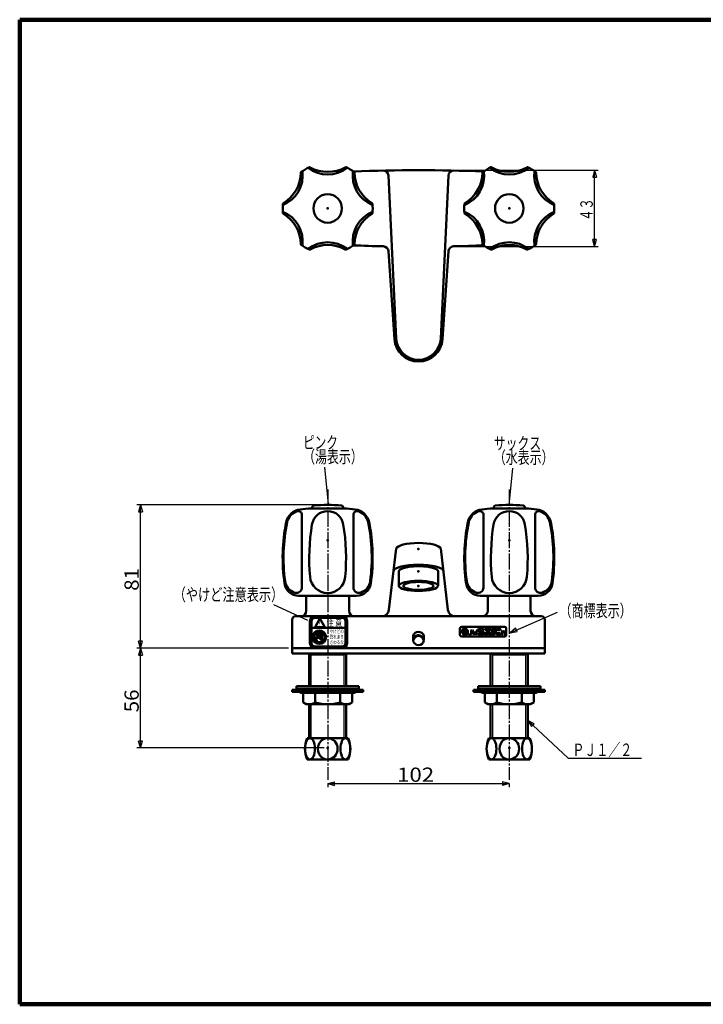
# Model space of a CAD drawing. Extents: x -373 to 395, y -278 to 275.
# Drawn here: x -373 to 11, y -278 to 275 of the extents above; entities that cross this region are included whole.
import ezdxf
from ezdxf.enums import TextEntityAlignment as Align

# ---------------------------------------------------------------- set-up
doc = ezdxf.new("R2010")
doc.units = 0
doc.header["$MEASUREMENT"] = 0
doc.linetypes.add('CENTER', pattern=[12, 9, -1, 1, -1])
for name, color, linetype in [('1', 2, 'CONTINUOUS'), ('2', 3, 'CONTINUOUS'), ('3', 4, 'CONTINUOUS'), ('4', 1, 'CONTINUOUS')]:
    doc.layers.add(name, color=color, linetype=linetype)
doc.styles.get("Standard").update_dxf_attribs({"font": 'txt', "bigfont": 'BIGFONT'})
doc.dimstyles.get("Standard").update_dxf_attribs({"dimscale": 2, "dimtxt": 3.5, "dimasz": 2, "dimexe": 2, "dimexo": 1, "dimgap": 0.5, "dimtad": 1, "dimdec": 3, "dimzin": 0, "dimdsep": 46, "dimtxsty": 'STANDARD', "dimcen": 0.09, "dimadec": 0, "dimazin": 0, "dimtfac": 1, "dimtdec": 4, "dimtofl": 0, "dimtmove": 0, "dimatfit": 3, "dimfxl": 1, "dimtolj": 1, "dimtzin": 0, "dimarcsym": 0})
pattern_1 = [(45, (0, 0), (-0.282843, 0.282843), [])]

# ---------------------------------------------------------------- blocks, each defined once
blk = doc.blocks.new('*D0')
at = {"layer": '3', "lineweight": 25}
for p, q in [((-202.034579, 2.528153), (-307.156952, 2.528153)), ((-305.156952, 2.528153), (-306.192228, -1.335551)), ((-305.156952, -77.9718), (-305.156952, 2.528153)), ((-305.156952, 2.528153), (-304.121676, -1.335551)), ((-306.192228, -1.335551), (-304.121676, -1.335551)), ((-305.156952, -77.9718), (-306.192228, -74.108097)), ((-304.121676, -74.108097), (-306.192228, -74.108097)), ((-305.156952, -77.9718), (-304.121676, -74.108097)), ((-222.021856, -77.9718), (-307.156952, -77.9718))]:
    blk.add_line(p, q, dxfattribs=at)
at = {"layer": '3', "lineweight": 25, "width": 2}
blk.add_text('81', height=8, rotation=90, dxfattribs=at).set_placement((-306.156952, -45.721824), (-306.156952, -32.921824), align=Align.FIT)
blk = doc.blocks.new('*D1')
at = {"layer": '3', "lineweight": 25}
for p, q in [((-222.021856, -77.9718), (-307.156952, -77.9718)), ((-305.156952, -77.9718), (-306.192228, -81.835503)), ((-306.192228, -81.835503), (-304.121676, -81.835503)), ((-305.156952, -133.9718), (-305.156952, -77.9718)), ((-305.156952, -77.9718), (-304.121676, -81.835503)), ((-305.156952, -133.9718), (-306.192228, -130.108097)), ((-304.121676, -130.108097), (-306.192228, -130.108097)), ((-305.156952, -133.9718), (-304.121676, -130.108097)), ((-202.021856, -133.9718), (-307.156952, -133.9718))]:
    blk.add_line(p, q, dxfattribs=at)
at = {"layer": '3', "lineweight": 25, "width": 2}
blk.add_text('56', height=8, rotation=90, dxfattribs=at).set_placement((-306.156952, -113.9718), (-306.156952, -101.1718), align=Align.FIT)
blk = doc.blocks.new('*D5')
at = {"layer": '3', "lineweight": 25}
for p, q in [((-200.021856, -154.012512), (-196.158153, -152.977236)), ((-200.021856, -153.900144), (-200.021856, -156.012512)), ((-200.021856, -154.012512), (-196.158153, -155.047788)), ((-200.021856, -154.012512), (-98.021856, -154.012512)), ((-196.158153, -155.047788), (-196.158153, -152.977236)), ((-98.021856, -154.012512), (-101.885559, -152.977236)), ((-101.885559, -152.977236), (-101.885559, -155.047788)), ((-98.021856, -154.012512), (-101.885559, -155.047788)), ((-98.021856, -153.900144), (-98.021856, -156.012512))]:
    blk.add_line(p, q, dxfattribs=at)
at = {"layer": '3', "lineweight": 25, "width": 2}
blk.add_text('102', height=8, dxfattribs=at).set_placement((-161.021856, -153.012512), (-140.221856, -153.012512), align=Align.FIT)
blk = doc.blocks.new('*D6')
at = {"layer": '3', "lineweight": 25}
for p, q in [((-147.021856, 190.528202), (-48.097019, 190.528202)), ((-50.097019, 190.528202), (-51.132295, 186.664499)), ((-50.097019, 147.690986), (-50.097019, 190.528202)), ((-50.097019, 190.528202), (-49.061743, 186.664499)), ((-51.132295, 186.664499), (-49.061743, 186.664499)), ((-50.097019, 147.690986), (-51.132295, 151.55469)), ((-49.061743, 151.55469), (-51.132295, 151.55469)), ((-50.097019, 147.690986), (-49.061743, 151.55469)), ((-130.021856, 147.690986), (-48.097019, 147.690986))]:
    blk.add_line(p, q, dxfattribs=at)
blk.add_text('４３', height=7, rotation=90, dxfattribs=at).set_placement((-51.097019, 162.109594), (-51.097019, 174.709594), align=Align.FIT)

msp = doc.modelspace()

# ---------------------------------------------------------------- hatches: boundary and pattern name
at = {"layer": '4', "lineweight": 25}
h = msp.add_hatch(dxfattribs=at)
h.set_pattern_fill('_U', color=256, angle=45, style=0, pattern_type=0)
h.set_pattern_definition(pattern_1)
h.paths.add_polyline_path([(-122.76976, -67.88558), (-122.76976, -69.460631), (-123.119771, -69.460631), (-123.119771, -67.88558)])
h = msp.add_hatch(dxfattribs=at)
h.set_pattern_fill('_U', color=256, angle=45, style=0, pattern_type=0)
h.set_pattern_definition(pattern_1)
edge = h.paths.add_edge_path()
edge.add_line((-112.444551, -67.798077), (-112.444551, -67.360563))
edge.add_arc((-112.882065, -67.360563), 0.437514, 0, 90)
edge.add_line((-112.882065, -66.923049), (-115.244641, -66.923049))
edge.add_line((-115.244641, -66.923049), (-115.244641, -67.798077))
edge.add_line((-115.244641, -67.798077), (-112.444551, -67.798077))
h = msp.add_hatch(dxfattribs=at)
h.set_pattern_fill('_U', color=256, angle=45, style=0, pattern_type=0)
h.set_pattern_definition(pattern_1)
edge = h.paths.add_edge_path()
edge.add_arc((-112.882065, -68.80838), 0.437514, 0, 82)
edge.add_line((-112.821175, -68.375124), (-115.244641, -68.034528))
edge.add_line((-115.244641, -68.034528), (-115.244641, -68.918156))
edge.add_line((-115.244641, -68.918156), (-112.444551, -69.311683))
edge.add_line((-112.444551, -69.311683), (-112.444551, -68.80838))
h = msp.add_hatch(dxfattribs=at)
h.set_pattern_fill('_U', color=256, angle=45, style=0, pattern_type=0)
h.set_pattern_definition(pattern_1)
edge = h.paths.add_edge_path()
edge.add_arc((-112.882065, -69.985648), 0.437514, 0, 90)
edge.add_line((-112.882065, -69.548134), (-115.244641, -69.548134))
edge.add_line((-115.244641, -69.548134), (-115.244641, -70.423162))
edge.add_line((-115.244641, -70.423162), (-112.444551, -70.423162))
edge.add_line((-112.444551, -70.423162), (-112.444551, -69.985648))
h = msp.add_hatch(dxfattribs=at)
h.set_pattern_fill('_U', color=256, angle=45, style=0, pattern_type=0)
h.set_pattern_definition(pattern_1)
edge = h.paths.add_edge_path()
edge.add_arc((-109.206947, -67.185557), 0.262508, 0, 360)
h = msp.add_hatch(dxfattribs=at)
h.set_pattern_fill('_U', color=256, angle=45, style=0, pattern_type=0)
h.set_pattern_definition(pattern_1)
edge = h.paths.add_edge_path()
edge.add_arc((-108.68193, -67.185557), 0.262508, 0, 360)
h = msp.add_hatch(dxfattribs=at)
h.set_pattern_fill('_U', color=256, angle=45, style=0, pattern_type=0)
h.set_pattern_definition(pattern_1)
edge = h.paths.add_edge_path()
edge.add_arc((-103.43176, -69.985648), 0.437514, 0, 90)
edge.add_line((-103.43176, -69.548134), (-105.094314, -69.548134))
edge.add_line((-105.094314, -69.548134), (-105.094314, -70.423162))
edge.add_line((-105.094314, -70.423162), (-102.994246, -70.423162))
edge.add_line((-102.994246, -70.423162), (-102.994246, -69.985648))

# ---------------------------------------------------------------- linework, layer by layer
at = {"layer": '1', "lineweight": 100}
for p, q in [((-373.02157, 275.028767), (394.982385, 275.028767)), ((-373.02157, 275.028767), (-373.02157, -277.971881)), ((-373.02157, -277.971881), (394.982385, -277.971881))]:
    msp.add_line(p, q, dxfattribs=at)
at = {"layer": '2', "lineweight": 50}
for p, q in [((-161.507598, 95.931342), (-165.882422, 187.448584)), ((-132.16129, 187.448587), (-136.536114, 95.931342)), ((-162.490931, 95.614955), (-165.836103, 144.9514)), ((-135.552781, 95.614955), (-132.207609, 144.951397)), ((-209.284579, 0.528153), (-190.784579, 0.528153)), ((-208.784579, 1.147091), (-208.784579, 0.528153)), ((-191.284579, 1.147091), (-191.284579, 0.528153)), ((-88.759133, 0.528153), (-107.259133, 0.528153)), ((-106.759133, 1.147091), (-106.759133, 0.528153)), ((-89.259133, 1.147091), (-89.259133, 0.528153)), ((-214.534579, -2.971847), (-214.534579, -43.971847)), ((-185.534579, -2.971847), (-185.534579, -43.971847)), ((-112.509133, -2.971847), (-112.509133, -43.971847)), ((-83.509133, -2.971847), (-83.509133, -43.971847)), ((-165.60291, -56.443433), (-161.512586, -21.994678)), ((-136.531126, -21.994678), (-132.440802, -56.443433)), ((-160.021856, -34.761431), (-160.021856, -42.9718)), ((-138.021856, -34.761431), (-138.021856, -42.9718)), ((-216.331609, -48.471847), (-183.737549, -48.471847)), ((-212.021856, -56.9718), (-212.021856, -48.471847)), ((-188.021856, -56.9718), (-188.021856, -48.471847)), ((-81.712103, -48.471847), (-114.306163, -48.471847)), ((-110.021856, -56.9718), (-110.021856, -48.471847)), ((-86.021856, -56.9718), (-86.021856, -48.471847)), ((-218.021856, -59.9718), (-80.021856, -59.9718)), ((-220.021856, -80.9718), (-220.021856, -61.9718)), ((-78.021856, -80.9718), (-78.021856, -61.9718)), ((-152.021856, -73.368118), (-152.021856, -71.006462)), ((-146.021856, -73.368118), (-146.021856, -71.006462)), ((-78.021856, -77.9718), (-220.021856, -77.9718)), ((-78.021856, -80.9718), (-220.021856, -80.9718)), ((-210.499356, -99.2718), (-210.499356, -80.9718)), ((-209.799356, -80.9718), (-209.299356, -81.4718)), ((-209.299356, -81.4718), (-190.744356, -81.4718)), ((-190.244356, -80.9718), (-190.744356, -81.4718)), ((-189.544356, -99.2718), (-189.544356, -80.9718)), ((-108.499356, -99.2718), (-108.499356, -80.9718)), ((-107.799356, -80.9718), (-107.299356, -81.4718)), ((-88.744356, -81.4718), (-107.299356, -81.4718)), ((-88.244356, -80.9718), (-88.744356, -81.4718)), ((-87.544356, -99.2718), (-87.544356, -80.9718)), ((-217.522303, -100.7718), (-217.522303, -99.2718)), ((-200.022303, -99.2718), (-217.522303, -99.2718)), ((-200.021409, -99.2718), (-182.521409, -99.2718)), ((-182.521409, -100.7718), (-182.521409, -99.2718)), ((-115.522303, -100.7718), (-115.522303, -99.2718)), ((-98.022303, -99.2718), (-115.522303, -99.2718)), ((-98.021409, -99.2718), (-80.521409, -99.2718)), ((-80.521409, -100.7718), (-80.521409, -99.2718)), ((-220.022303, -102.4718), (-220.022303, -101.2718)), ((-220.022303, -101.2718), (-200.022303, -101.2718)), ((-220.022303, -102.4718), (-200.022303, -102.4718)), ((-200.022303, -100.7718), (-217.522303, -100.7718)), ((-200.022303, -102.9718), (-214.342854, -102.9718)), ((-213.772303, -108.461437), (-213.772303, -102.9718)), ((-207.022303, -108.461437), (-207.022303, -102.9718)), ((-200.021409, -100.7718), (-182.521409, -100.7718)), ((-180.021409, -101.2718), (-200.021409, -101.2718)), ((-180.021409, -102.4718), (-200.021409, -102.4718)), ((-200.021409, -102.9718), (-185.700858, -102.9718)), ((-193.021409, -108.461437), (-193.021409, -102.9718)), ((-186.271409, -108.461437), (-186.271409, -102.9718)), ((-180.021409, -102.4718), (-180.021409, -101.2718)), ((-118.022303, -102.4718), (-118.022303, -101.2718)), ((-118.022303, -101.2718), (-98.022303, -101.2718)), ((-118.022303, -102.4718), (-98.022303, -102.4718)), ((-98.022303, -100.7718), (-115.522303, -100.7718)), ((-98.022303, -102.9718), (-112.342854, -102.9718)), ((-111.772303, -108.461437), (-111.772303, -102.9718)), ((-105.022303, -108.461437), (-105.022303, -102.9718)), ((-98.021409, -100.7718), (-80.521409, -100.7718)), ((-78.021409, -101.2718), (-98.021409, -101.2718)), ((-78.021409, -102.4718), (-98.021409, -102.4718)), ((-98.021409, -102.9718), (-83.700858, -102.9718)), ((-91.021409, -108.461437), (-91.021409, -102.9718)), ((-84.271409, -108.461437), (-84.271409, -102.9718)), ((-78.021409, -102.4718), (-78.021409, -101.2718)), ((-212.022303, -109.4718), (-213.772303, -108.461437)), ((-212.022303, -109.4718), (-200.022303, -109.4718)), ((-210.499356, -128.471845), (-210.499356, -109.4718)), ((-188.021409, -109.4718), (-200.021409, -109.4718)), ((-189.544356, -128.471845), (-189.544356, -109.4718)), ((-188.021409, -109.4718), (-186.271409, -108.461437)), ((-110.022303, -109.4718), (-111.772303, -108.461437)), ((-110.022303, -109.4718), (-98.022303, -109.4718)), ((-108.499356, -128.471845), (-108.499356, -109.4718)), ((-86.021409, -109.4718), (-98.021409, -109.4718)), ((-87.544356, -128.471845), (-87.544356, -109.4718)), ((-86.021409, -109.4718), (-84.271409, -108.461437)), ((-211.521856, -128.471845), (-200.021856, -128.471845)), ((-188.521856, -128.471845), (-200.021856, -128.471845)), ((-109.521856, -128.471845), (-98.021856, -128.471845)), ((-86.521856, -128.471845), (-98.021856, -128.471845)), ((-211.521856, -140.471845), (-200.021856, -140.471845)), ((-188.521856, -140.471845), (-200.021856, -140.471845)), ((-109.521856, -140.471845), (-98.021856, -140.471845)), ((-86.521856, -140.471845), (-98.021856, -140.471845))]:
    msp.add_line(p, q, dxfattribs=at)
at = {"layer": '2', "linetype": 'CENTER', "lineweight": 25}
for p, q in [((-200.021856, 11.185038), (-200.021856, -151.900144)), ((-98.021856, 11.185038), (-98.021856, -151.900144))]:
    msp.add_line(p, q, dxfattribs=at)
at = {"layer": '2', "lineweight": 25}
for p, q in [((-209.299356, -99.2718), (-209.299356, -81.4718)), ((-190.744356, -99.2718), (-190.744356, -81.4718)), ((-107.299356, -99.2718), (-107.299356, -81.4718)), ((-88.744356, -99.2718), (-88.744356, -81.4718)), ((-209.299356, -128.471845), (-209.299356, -109.4718)), ((-190.744356, -128.471845), (-190.744356, -109.4718)), ((-107.299356, -128.471845), (-107.299356, -109.4718)), ((-88.744356, -128.471845), (-88.744356, -109.4718))]:
    msp.add_line(p, q, dxfattribs=at)
at = {"layer": '2', "lineweight": 50}
for centre in [(-200.021783, 169.028202), (-98.021783, 169.028202)]:
    msp.add_circle(centre, 8, dxfattribs=at)
for centre, radius, start, end in [((-231.97812, 187.478202), 17.9, 292.120687, 7.879313), ((-235.269017, 189.378202), 20.2, 300.807097, 359.193658), ((-214.571067, 189.086894), 0.5, 125.955719, 179.193658), ((-200.021246, 169.028202), 25.28, 114.046586, 125.955719), ((-200.021783, 205.928202), 17.9, 232.120687, 307.879313), ((-210.118583, 191.657656), 0.5, 60.806008, 114.046586), ((-200.021783, 209.728202), 20.2, 240.806008, 299.195503), ((-189.924506, 191.657922), 0.5, 65.954926, 119.195503), ((-200.021246, 169.028202), 25.28, 54.047379, 65.954926), ((-168.065446, 187.478202), 17.9, 172.120687, 247.879313), ((-149.021783, -697.221798), 887.75, 87.639981, 92.359953), ((-185.47251, 189.08768), 0.5, 0.804164, 54.047379), ((-164.774549, 189.378202), 20.2, 180.804164, 239.196591), ((-168.879, 187.305337), 3, 2.736842, 91.286047), ((-129.164712, 187.305341), 3, 88.713962, 177.263158), ((-129.97812, 187.478202), 17.9, 292.120687, 7.879313), ((-133.269017, 189.378202), 20.2, 300.807097, 359.193658), ((-112.571067, 189.086894), 0.5, 125.955719, 179.193658), ((-98.021246, 169.028202), 25.28, 114.046586, 125.955719), ((-98.021783, 205.928202), 17.9, 232.120687, 307.879313), ((-108.118583, 191.657656), 0.5, 60.806008, 114.046586), ((-98.021783, 209.728202), 20.2, 240.806008, 299.195503), ((-87.924506, 191.657922), 0.5, 65.954926, 119.195503), ((-98.021246, 169.028202), 25.28, 54.047379, 65.954926), ((-66.065446, 187.478202), 17.9, 172.120687, 247.879313), ((-83.47251, 189.08768), 0.5, 0.804164, 54.047379), ((-62.774549, 189.378202), 20.2, 180.804164, 239.196591), ((-200.021246, 169.028202), 25.28, 174.045037, 185.954963), ((-224.667527, 171.599045), 0.5, 120.807097, 174.045037), ((-175.374894, 171.598363), 0.5, 5.953377, 59.196591), ((-200.021246, 169.028202), 25.28, 354.046623, 5.953377), ((-98.021246, 169.028202), 25.28, 174.045037, 185.954963), ((-122.667527, 171.599045), 0.5, 120.807097, 174.045037), ((-73.374894, 171.598363), 0.5, 5.953377, 59.196591), ((-98.021246, 169.028202), 25.28, 354.046623, 5.953377), ((-231.97812, 150.578202), 17.9, 352.120687, 67.879313), ((-224.667527, 166.457359), 0.5, 185.954963, 239.192903), ((-235.269017, 148.678202), 20.2, 0.806342, 59.192903), ((-168.065446, 150.578202), 17.9, 112.136637, 187.879313), ((-164.774549, 148.678202), 20.2, 120.803409, 179.195836), ((-175.374894, 166.458041), 0.5, 300.803409, 354.046623), ((-129.97812, 150.578202), 17.9, 352.120687, 67.879313), ((-122.667527, 166.457359), 0.5, 185.954963, 239.192903), ((-133.269017, 148.678202), 20.2, 0.806342, 59.192903), ((-66.065446, 150.578202), 17.9, 112.136637, 187.879313), ((-62.774549, 148.678202), 20.2, 120.803409, 179.195836), ((-73.374894, 166.458041), 0.5, 300.803409, 354.046623), ((-200.021783, 132.128202), 17.9, 52.120687, 127.879313), ((-98.021783, 132.128202), 17.9, 52.120687, 127.879313), ((-214.571067, 148.96951), 0.5, 180.806342, 234.044281), ((-200.021246, 169.028202), 25.28, 234.044281, 245.953414), ((-210.118583, 146.398748), 0.5, 245.953414, 299.193992), ((-200.021783, 128.328202), 20.2, 60.804497, 119.193992), ((-189.924506, 146.398481), 0.5, 240.804497, 294.045074), ((-200.021246, 169.028202), 25.28, 294.045074, 305.952621), ((-149.021783, 1035.278202), 887.75, 267.640047, 268.725819), ((-185.47251, 148.968723), 0.5, 305.952621, 359.195836), ((-168.829231, 144.748456), 3, 3.878904, 88.725819), ((-129.214481, 144.748453), 3, 91.274172, 176.121096), ((-149.021783, 1035.278202), 887.75, 271.274172, 272.360019), ((-112.571067, 148.96951), 0.5, 180.806342, 234.044281), ((-98.021246, 169.028202), 25.28, 234.044281, 245.953414), ((-108.118583, 146.398748), 0.5, 245.953414, 299.193992), ((-98.021783, 128.328202), 20.2, 60.804497, 119.193992), ((-87.924506, 146.398481), 0.5, 240.804497, 294.045074), ((-98.021246, 169.028202), 25.28, 294.045074, 305.952621), ((-83.47251, 148.968723), 0.5, 305.952621, 359.195836), ((-149.021856, 96.528202), 13.5, 183.878904, 356.121096), ((-149.021856, 96.528202), 12.5, 182.736842, 357.263158), ((-200.034579, -139.165933), 140, 93.788374, 96.34007), ((-207.784579, 1.147091), 1, 95.629843, 180), ((-200.034579, -77.471847), 80, 84.370157, 95.629843), ((-192.284579, 1.147091), 1, 0, 84.370157), ((-200.034579, -139.165933), 140, 83.65993, 86.211626), ((-98.009133, -139.165933), 140, 93.788374, 96.34007), ((-105.759133, 1.147091), 1, 95.629843, 180), ((-98.009133, -77.471847), 80, 84.370157, 95.629843), ((-90.259133, 1.147091), 1, 0, 84.370157), ((-98.009133, -139.165933), 140, 83.65993, 86.211626), ((-214.500832, -8.967133), 9, 96.34007, 168.537652), ((-214.969798, -8.76421), 8, 105.117347, 168.471477), ((-216.534579, -2.971847), 2, 0, 105.117347), ((-200.034579, -9.891768), 8.91992, 9.155483, 170.844517), ((-183.534579, -2.971847), 2, 74.882653, 180), ((-185.568326, -8.967133), 9, 11.462348, 83.65993), ((-185.09936, -8.76421), 8, 11.528523, 74.882653), ((-112.475386, -8.967133), 9, 96.34007, 168.537652), ((-112.944352, -8.76421), 8, 105.117347, 168.471477), ((-114.509133, -2.971847), 2, 0, 105.117347), ((-98.009133, -9.891768), 8.91992, 9.155483, 170.844517), ((-81.509133, -2.971847), 2, 74.882653, 180), ((-83.542881, -8.967133), 9, 11.462348, 83.65993), ((-83.073914, -8.76421), 8, 11.528523, 74.882653), ((-125.31578, -27.05101), 100, 168.537652, 188.388164), ((-125.31578, -27.05101), 99.5, 168.471477, 187.637519), ((-90.369638, -27.566182), 120, 170.844517, 184.940428), ((-309.69952, -27.566182), 120, 355.059572, 9.155483), ((-274.753378, -27.05101), 99.5, 352.362481, 11.528523), ((-274.753378, -27.05101), 100, 351.611836, 11.462348), ((-23.290334, -27.05101), 100, 168.537652, 188.388164), ((-23.290334, -27.05101), 99.5, 168.471477, 187.637519), ((11.655807, -27.566182), 120, 170.844517, 184.940428), ((-207.674074, -27.566182), 120, 355.059572, 9.155483), ((-172.727932, -27.05101), 99.5, 352.362481, 11.528523), ((-172.727932, -27.05101), 100, 351.611836, 11.462348), ((-200.034579, -37.045737), 9.926111, 184.940428, 355.059572), ((-98.009133, -37.045737), 9.926111, 184.940428, 355.059572), ((-216.331609, -40.471847), 8, 188.388164, 270), ((-216.004058, -39.211857), 8, 187.637519, 252.175397), ((-217.534579, -43.971847), 3, 252.175397, 360), ((-182.534579, -43.971847), 3, 180, 287.824603), ((-183.737549, -40.471847), 8, 270, 351.611836), ((-184.0651, -39.211857), 8, 287.824603, 352.362481), ((-114.306163, -40.471847), 8, 188.388164, 270), ((-113.978613, -39.211857), 8, 187.637519, 252.175397), ((-115.509133, -43.971847), 3, 252.175397, 360), ((-80.509133, -43.971847), 3, 180, 287.824603), ((-81.712103, -40.471847), 8, 270, 351.611836), ((-82.039654, -39.211857), 8, 287.824603, 352.362481), ((-218.021856, -61.9718), 2, 90, 180), ((-215.021856, -56.9718), 3, 270, 360), ((-185.021856, -56.9718), 3, 180, 270), ((-169.575008, -55.9718), 4, 270, 353.228604), ((-128.468704, -55.9718), 4, 186.771396, 270), ((-113.021856, -56.9718), 3, 270, 360), ((-83.021856, -56.9718), 3, 180, 270), ((-80.021856, -61.9718), 2, 0, 90), ((-216.740769, -100.2718), 1, 270, 293.556464), ((-216.740769, -103.4718), 1, 66.443536, 90), ((-214.342854, -105.7718), 5, 90, 113.556464), ((-214.342854, -97.9718), 5, 246.443536, 270), ((-208.272303, -117.0218), 16.25, 82.930286, 104.250033), ((-212.272303, -117.0218), 16.25, 82.930286, 90), ((-208.272303, -86.7218), 16.25, 255.749967, 277.069714), ((-212.272303, -86.7218), 16.25, 270, 277.069714), ((-204.272303, -117.0218), 16.25, 82.485955, 104.250033), ((-204.272303, -86.7218), 16.25, 255.749967, 277.514045), ((-200.021409, -117.0218), 16.25, 75.749967, 90), ((-200.021409, -86.7218), 16.25, 270, 284.250033), ((-195.771409, -117.0218), 16.25, 75.749967, 97.514045), ((-195.771409, -86.7218), 16.25, 262.485955, 284.250033), ((-191.771409, -117.0218), 16.25, 75.749967, 97.069714), ((-191.771409, -86.7218), 16.25, 262.930286, 284.250033), ((-187.771409, -117.0218), 16.25, 90, 97.069714), ((-187.771409, -86.7218), 16.25, 262.930286, 270), ((-185.700858, -105.7718), 5, 66.443536, 90), ((-185.700858, -97.9718), 5, 270, 293.556464), ((-183.302943, -100.2718), 1, 246.443536, 270), ((-183.302943, -103.4718), 1, 90, 113.556464), ((-114.740769, -100.2718), 1, 270, 293.556464), ((-114.740769, -103.4718), 1, 66.443536, 90), ((-112.342854, -105.7718), 5, 90, 113.556464), ((-112.342854, -97.9718), 5, 246.443536, 270), ((-106.272303, -117.0218), 16.25, 82.930286, 104.250033), ((-110.272303, -117.0218), 16.25, 82.930286, 90), ((-106.272303, -86.7218), 16.25, 255.749967, 277.069714), ((-110.272303, -86.7218), 16.25, 270, 277.069714), ((-102.272303, -117.0218), 16.25, 82.485955, 104.250033), ((-102.272303, -86.7218), 16.25, 255.749967, 277.514045), ((-98.022303, -117.0218), 16.25, 90, 104.250033), ((-98.022303, -86.7218), 16.25, 255.749967, 270), ((-93.771409, -117.0218), 16.25, 75.749967, 97.514045), ((-93.771409, -86.7218), 16.25, 262.485955, 284.250033), ((-89.771409, -117.0218), 16.25, 75.749967, 97.069714), ((-89.771409, -86.7218), 16.25, 262.930286, 284.250033), ((-85.771409, -117.0218), 16.25, 90, 97.069714), ((-85.771409, -86.7218), 16.25, 262.930286, 270), ((-83.700858, -105.7718), 5, 66.443536, 90), ((-83.700858, -97.9718), 5, 270, 293.556464), ((-81.302943, -100.2718), 1, 246.443536, 270), ((-81.302943, -103.4718), 1, 90, 113.556464), ((-210.397303, -103.329721), 6.142079, 236.668091, 303.331909), ((-200.022303, -84.717907), 24.753893, 253.573579, 270), ((-200.021409, -84.717907), 24.753893, 270, 286.426421), ((-189.646409, -103.329721), 6.142079, 236.668091, 303.331909), ((-108.397303, -103.329721), 6.142079, 236.668091, 303.331909), ((-98.022303, -84.717907), 24.753893, 253.573579, 270), ((-98.021409, -84.717907), 24.753893, 270, 286.426421), ((-87.646409, -103.329721), 6.142079, 236.668091, 303.331909), ((-197.746856, -134.471845), 15.025, 156.463422, 203.536578), ((-202.296856, -134.471845), 15.025, 336.463422, 23.536578), ((-95.746856, -134.471845), 15.025, 156.463422, 203.536578), ((-100.296856, -134.471845), 15.025, 336.463422, 23.536578)]:
    msp.add_arc(centre, radius, start, end, dxfattribs=at)
for centre, major_axis, ratio, start_param, end_param in [((-149.021856, -22.204395), (12.5155, 0), 0.26647, 0.062925, 3.078668), ((-149.021856, -34.761431), (14, 0), 0.258821, 0.030722, 3.110871), ((-149.021856, -34.761431), (11, 0), 0.258818, 0, 3.141593), ((-149.021856, -42.9718), (11, 0), 0.258818, 0, 6.283185), ((-149.021856, -42.9718), (8.5, 0), 0.258824, 0, 6.283185), ((-149.107391, -71.69349), (-3, 0), 0.965926, 4.683873, 6.043818), ((-149.021856, -73.98049), (-3, 0), 0.965926, 4.712389, 6.177325), ((-148.936321, -71.69349), (3, 0), 0.965926, 0.239367, 1.599312), ((-149.021856, -73.98049), (3, 0), 0.965926, 0.10586, 1.570796), ((-149.021856, -73.368118), (-3, 0), 0.965926, 0, 1.570796), ((-149.021856, -73.368118), (3, 0), 0.965926, 4.712389, 6.177325), ((-209.981148, -134.471845), (0, 6), 0.458833, 0, 6.283185), ((-200.021856, -134.471845), (0, 6), 0.926667, 0, 3.141593), ((-200.021856, -134.471845), (0, 6), 0.926667, 3.141593, 0), ((-190.062564, -134.471845), (0, 6), 0.458833, 0, 6.283185), ((-107.981148, -134.471845), (0, 6), 0.458833, 0, 6.283185), ((-98.021856, -134.471845), (0, 6), 0.926667, 0, 3.141593), ((-98.021856, -134.471845), (0, 6), 0.926667, 3.141593, 0), ((-88.062564, -134.471845), (0, 6), 0.458833, 0, 6.283185)]:
    msp.add_ellipse(centre, major_axis=major_axis, ratio=ratio, start_param=start_param, end_param=end_param, dxfattribs=at)
at = {"layer": '2', "lineweight": 25}
msp.add_ellipse((-149.021856, -73.368118), major_axis=(-3, 0), ratio=0.965926, start_param=3.027183, end_param=0, dxfattribs=at)
at = {"layer": '2', "lineweight": 50}
for p in [(-200.021783, 169.028202), (-98.021783, 169.028202), (-98.021783, 169.028202), (-98.021314, 169.028034), (-200.021856, -17.471847), (-98.021856, -17.471847), (-149.021856, -22.204395), (-149.021856, -34.761431), (-149.021856, -42.9718), (-200.021856, -133.9718), (-98.021856, -133.9718)]:
    msp.add_point(p, dxfattribs=at)
at = {"layer": '3', "lineweight": 25}
for p, q in [((-84.022872, -120.478974), (-87.544356, -118.581831)), ((-87.544356, -118.581831), (-85.443233, -121.985547)), ((-85.443233, -121.985547), (-84.733053, -121.232261)), ((-84.733053, -121.232261), (-84.022872, -120.478974))]:
    msp.add_line(p, q, dxfattribs=at)
for points in [[(-199.581485, 2.890595), (-201.530764, 23.675179)], [(-98.023271, 2.452959), (-96.073991, 23.237543)], [(-87.544356, -118.581831), (-65.019476, -139.817747), (-23.676153, -139.817747)]]:
    msp.add_lwpolyline(points, dxfattribs=at)
at = {"layer": '4', "lineweight": 50}
for p, q in [((-191.917324, -59.927152), (-207.117324, -59.927152)), ((-209.967324, -62.777152), (-209.967324, -75.127152)), ((-209.017324, -62.777152), (-209.017324, -75.127152)), ((-191.917324, -60.877152), (-207.117324, -60.877152)), ((-207.117324, -66.102152), (-204.37491, -61.352152)), ((-201.632497, -66.102152), (-207.117324, -66.102152)), ((-204.37491, -61.352152), (-201.632497, -66.102152)), ((-190.017324, -62.777152), (-190.017324, -75.127152)), ((-189.067324, -62.777152), (-189.067324, -75.127152)), ((-124.694822, -65.923017), (-100.694047, -65.923017)), ((-190.017324, -66.577152), (-209.017324, -66.577152)), ((-207.255387, -69.624965), (-202.565137, -74.315215)), ((-206.919511, -69.28909), (-202.229262, -73.979339)), ((-205.502324, -70.706276), (-205.502324, -69.759652)), ((-205.502324, -72.752152), (-205.502324, -71.378028)), ((-204.837324, -71.802152), (-204.837324, -69.284652)), ((-204.172324, -71.802152), (-204.172324, -69.284652)), ((-203.507324, -72.277152), (-203.507324, -69.759652)), ((-202.842324, -73.366276), (-202.842324, -70.234652)), ((-125.694855, -70.423162), (-125.694855, -66.923049)), ((-124.694822, -71.423194), (-100.694047, -71.423194)), ((-124.432416, -68.90129), (-124.42999, -68.900553)), ((-124.008996, -69.737335), (-124.182243, -69.910582)), ((-123.749792, -68.837611), (-123.749792, -67.88558)), ((-123.434782, -67.88558), (-123.749792, -67.88558)), ((-123.434782, -68.837611), (-123.434782, -67.88558)), ((-123.119771, -69.460631), (-123.119771, -67.88558)), ((-122.76976, -67.88558), (-123.119771, -67.88558)), ((-122.76976, -69.460631), (-123.119771, -69.460631)), ((-122.76976, -67.88558), (-122.76976, -69.460631)), ((-122.507252, -69.460631), (-122.507252, -69.180622)), ((-122.279744, -69.180622), (-122.507252, -69.180622)), ((-122.507252, -69.460631), (-122.227243, -69.460631)), ((-122.367662, -68.6435), (-122.148658, -68.847137)), ((-122.136405, -68.468757), (-121.917402, -68.672394)), ((-122.069738, -67.88558), (-121.859731, -67.88558)), ((-122.017236, -68.165589), (-121.859731, -68.165589)), ((-121.859731, -68.165589), (-121.859731, -67.88558)), ((-119.094641, -68.089753), (-119.794664, -68.089753)), ((-119.444653, -68.089753), (-119.444653, -69.723139)), ((-118.044608, -68.089753), (-118.74463, -68.089753)), ((-118.394619, -68.089753), (-117.983176, -70.423162)), ((-117.983176, -70.423162), (-117.344585, -68.668647)), ((-116.705994, -70.423162), (-117.344585, -68.668647)), ((-116.294551, -68.089753), (-116.705994, -70.423162)), ((-116.644562, -68.089753), (-115.94454, -68.089753)), ((-115.244641, -66.923049), (-112.882065, -66.923049)), ((-115.244641, -67.798077), (-115.244641, -66.923049)), ((-115.244641, -67.798077), (-112.444551, -67.798077)), ((-112.821175, -68.375124), (-115.244641, -68.034528)), ((-115.244641, -68.918156), (-115.244641, -68.034528)), ((-115.244641, -68.918156), (-112.444551, -69.311683)), ((-115.244641, -69.548134), (-112.882065, -69.548134)), ((-115.244641, -70.423162), (-115.244641, -69.548134)), ((-115.244641, -70.423162), (-112.444551, -70.423162)), ((-112.444551, -67.798077), (-112.444551, -67.360563)), ((-112.444551, -69.311683), (-112.444551, -68.80838)), ((-112.444551, -70.423162), (-112.444551, -69.985648)), ((-112.007037, -69.548134), (-111.394517, -69.548134)), ((-112.007037, -69.548134), (-112.007037, -70.423162)), ((-112.007037, -70.423162), (-111.394517, -70.423162)), ((-111.569523, -66.923049), (-111.569523, -67.798077)), ((-111.569523, -66.923049), (-109.906969, -66.923049)), ((-111.569523, -67.798077), (-110.344483, -67.798077)), ((-110.344483, -67.798077), (-110.344483, -68.4981)), ((-109.469455, -67.360563), (-109.469455, -68.4981)), ((-107.631896, -66.923049), (-108.440212, -68.323094)), ((-108.440212, -68.323094), (-107.429817, -68.323094)), ((-108.249316, -70.423162), (-108.06941, -70.423162)), ((-108.06941, -69.548134), (-108.06941, -70.423162)), ((-107.631896, -66.923049), (-105.969342, -66.923049)), ((-107.631896, -69.548134), (-107.45689, -69.548134)), ((-107.631896, -69.548134), (-107.631896, -70.423162)), ((-107.631896, -70.423162), (-107.45689, -70.423162)), ((-107.126698, -67.798077), (-107.429817, -68.323094)), ((-107.126698, -67.798077), (-106.406856, -67.798077)), ((-106.931873, -68.148088), (-106.406856, -68.148088)), ((-106.931873, -69.023117), (-106.931873, -68.148088)), ((-106.931873, -69.023117), (-106.547534, -69.023117)), ((-106.406856, -67.798077), (-106.406856, -68.148088)), ((-105.531828, -67.360563), (-105.531828, -68.4981)), ((-105.094314, -66.923049), (-103.43176, -66.923049)), ((-105.094314, -67.798077), (-105.094314, -66.923049)), ((-105.094314, -67.798077), (-102.994246, -67.798077)), ((-105.094314, -69.548134), (-103.43176, -69.548134)), ((-105.094314, -70.423162), (-105.094314, -69.548134)), ((-105.094314, -70.423162), (-102.994246, -70.423162)), ((-102.994246, -67.798077), (-102.994246, -67.360563)), ((-102.994246, -69.985648), (-102.994246, -70.423162)), ((-102.294161, -70.423162), (-101.594139, -70.423162)), ((-101.94415, -70.423162), (-101.94415, -68.089753)), ((-101.94415, -68.089753), (-101.244127, -69.302228)), ((-100.544105, -68.089753), (-101.244127, -69.302228)), ((-100.894116, -70.423162), (-100.194093, -70.423162)), ((-100.544105, -70.423162), (-100.544105, -68.089753)), ((-99.694015, -70.423162), (-99.694015, -66.923049)), ((-191.917324, -77.027152), (-207.117324, -77.027152)), ((-207.050589, -72.397246), (-205.785394, -74.239887)), ((-206.488032, -71.895353), (-205.502324, -72.752152)), ((-205.002233, -74.652152), (-203.792324, -74.652152)), ((-191.917324, -77.977152), (-207.117324, -77.977152))]:
    msp.add_line(p, q, dxfattribs=at)
at = {"layer": '4', "lineweight": 25}
for p, q in [((-208.542324, -71.802152), (-208.027175, -71.287003)), ((-208.532503, -72.075174), (-208.06142, -71.604091)), ((-208.530914, -71.5079), (-207.950112, -70.927098)), ((-208.492074, -71.186217), (-207.798671, -70.492814)), ((-208.414845, -70.826145), (-207.421002, -69.832302)), ((-208.275903, -70.40436), (-206.140117, -68.268574)), ((-207.999811, -69.845425), (-206.699051, -68.544665)), ((-207.234526, -69.645826), (-206.89865, -69.30995)), ((-207.093105, -69.787247), (-206.757229, -69.451372)), ((-206.951683, -69.928669), (-206.615808, -69.592793)), ((-206.810262, -70.07009), (-206.474386, -69.734214)), ((-206.712175, -69.123474), (-205.718331, -68.129631)), ((-206.668841, -70.211511), (-206.332965, -69.875636)), ((-206.527419, -70.352933), (-206.191544, -70.017057)), ((-206.385998, -70.494354), (-206.050122, -70.158478)), ((-206.244577, -70.635775), (-205.908701, -70.2999)), ((-206.103155, -70.777197), (-205.76728, -70.441321)), ((-206.051662, -68.745805), (-205.35826, -68.052402)), ((-205.961734, -70.918618), (-205.625858, -70.582742)), ((-205.820313, -71.06004), (-205.484437, -70.724164)), ((-205.678891, -71.201461), (-205.343015, -70.865585)), ((-205.617379, -68.594364), (-205.036577, -68.013562)), ((-205.53747, -71.342882), (-205.201594, -71.007007)), ((-205.396048, -71.484304), (-205.060173, -71.148428)), ((-205.257473, -68.517301), (-204.742324, -68.002152)), ((-205.254627, -71.625725), (-204.918751, -71.289849)), ((-205.113206, -71.767146), (-204.77733, -71.431271)), ((-204.971784, -71.908568), (-204.635909, -71.572692)), ((-204.940386, -68.483056), (-204.469302, -68.011973)), ((-204.830363, -72.049989), (-204.494487, -71.714113)), ((-204.688942, -72.19141), (-204.353066, -71.855535)), ((-204.652843, -68.478356), (-204.213601, -68.039115)), ((-204.387755, -68.496111), (-203.972575, -68.080931)), ((-204.140814, -68.532013), (-203.744343, -68.135542)), ((-203.909182, -68.583224), (-203.52752, -68.201562)), ((-203.690889, -68.647773), (-203.321063, -68.277948)), ((-203.484514, -68.724241), (-203.124172, -68.363899)), ((-203.289012, -68.811582), (-202.936228, -68.458798)), ((-203.103605, -68.909018), (-202.756754, -68.562166)), ((-202.927714, -69.015969), (-202.585383, -68.673638)), ((-202.760915, -69.132013), (-202.421842, -68.792939)), ((-202.602913, -69.256854), (-202.265937, -68.919878)), ((-202.453522, -69.390305), (-202.117545, -69.054328)), ((-202.312653, -69.532279), (-201.976608, -69.196234)), ((-202.180314, -69.682782), (-201.843128, -69.345597)), ((-202.056604, -69.841915), (-201.717174, -69.502485)), ((-201.941722, -70.009876), (-201.598877, -69.667031)), ((-201.83598, -70.186977), (-201.488441, -69.839438)), ((-201.73982, -70.373659), (-201.386151, -70.01999)), ((-201.653843, -70.570525), (-201.292385, -70.209067)), ((-201.578858, -70.778383), (-201.207638, -70.407163)), ((-201.515952, -70.99832), (-201.13255, -70.614917)), ((-201.466604, -71.231815), (-201.067947, -70.833157)), ((-201.464667, -72.361248), (-200.942504, -71.839085)), ((-201.432877, -71.48093), (-201.014912, -71.062965)), ((-201.42581, -72.039548), (-200.949822, -71.56356)), ((-201.417755, -71.74865), (-200.974883, -71.305779)), ((-124.678985, -68.908013), (-124.446819, -68.675847)), ((-124.65939, -68.322732), (-124.222888, -67.88623)), ((-124.497571, -69.292284), (-124.309109, -69.103822)), ((-124.111416, -69.471814), (-123.434782, -68.79518)), ((-124.079414, -70.005498), (-123.905801, -69.831885)), ((-123.749792, -67.978819), (-123.656552, -67.88558)), ((-123.749792, -68.544505), (-123.434782, -68.229495)), ((-123.740184, -70.231953), (-123.55762, -70.04939)), ((-123.731649, -67.394991), (-123.295139, -66.958481)), ((-123.324101, -70.381556), (-123.113835, -70.17129)), ((-122.942033, -67.171061), (-122.709858, -66.938886)), ((-122.793469, -70.41661), (-122.487974, -70.111115)), ((-122.507252, -69.309872), (-122.378001, -69.180622)), ((-122.465659, -68.136909), (-122.255923, -67.927173)), ((-122.456669, -67.251382), (-122.265527, -67.060241)), ((-122.176405, -68.413341), (-122.387208, -68.624144)), ((-122.104914, -68.907535), (-121.893603, -68.696224)), ((-122.081063, -67.441462), (-121.905011, -67.26541)), ((-122.060783, -69.429089), (-121.803769, -69.172075)), ((-121.859731, -68.096666), (-121.928654, -68.165589)), ((-121.84813, -70.036956), (-121.580915, -69.769741)), ((-121.785995, -67.712079), (-121.612373, -67.538457)), ((-121.56849, -68.060259), (-121.385918, -67.877687)), ((-121.506765, -69.129905), (-121.201261, -68.824402)), ((-121.44659, -68.504045), (-121.236315, -68.29377)), ((-112.007037, -70.026316), (-111.528854, -69.548134)), ((-111.838197, -70.423162), (-110.705424, -69.290389)), ((-111.166511, -66.923049), (-111.569523, -67.32606)), ((-110.600826, -66.923049), (-111.475854, -67.798077)), ((-111.268374, -70.419025), (-109.473592, -68.624242)), ((-110.03514, -66.923049), (-110.910169, -67.798077)), ((-110.602228, -69.187193), (-109.469455, -68.05442)), ((-110.470649, -70.186984), (-109.412618, -69.128954)), ((-110.344483, -67.798077), (-109.5976, -67.051194)), ((-110.344483, -68.363763), (-109.469455, -67.488734)), ((-109.704921, -69.986942), (-109.060717, -69.342738)), ((-109.332452, -70.180159), (-108.64358, -69.491287)), ((-108.912195, -70.325587), (-108.136293, -69.549685)), ((-108.432039, -70.411116), (-108.06941, -70.048487)), ((-108.18242, -67.876584), (-107.228884, -66.923049)), ((-108.063244, -68.323094), (-106.663199, -66.923049)), ((-107.631896, -70.154488), (-106.767797, -69.290389)), ((-107.631896, -69.588802), (-107.591227, -69.548134)), ((-107.497559, -68.323094), (-107.337279, -68.162815)), ((-107.330747, -70.419025), (-105.535965, -68.624242)), ((-106.972542, -67.798077), (-106.097513, -66.923049)), ((-106.931873, -68.888779), (-105.531828, -67.488734)), ((-106.931873, -68.323094), (-106.756867, -68.148088)), ((-106.664601, -69.187193), (-105.531828, -68.05442)), ((-106.533022, -70.186984), (-105.768005, -69.421968)), ((-106.406856, -67.798077), (-105.659973, -67.051194)), ((-104.691302, -66.923049), (-105.094314, -67.32606)), ((-104.125617, -66.923049), (-105.000645, -67.798077)), ((-103.559931, -66.923049), (-104.43496, -67.798077)), ((-103.869274, -67.798077), (-103.122391, -67.051194)), ((-103.303589, -67.798077), (-102.994246, -67.488734)), ((-94.446645, -66.772885), (-97.586716, -69.250778)), ((-97.586716, -69.250778), (-93.628388, -68.674895)), ((-94.037516, -67.72389), (-94.446645, -66.772885)), ((-93.628388, -68.674895), (-94.037516, -67.72389)), ((-208.505362, -72.330875), (-208.06612, -71.891633)), ((-208.463545, -72.571901), (-208.048365, -72.156721)), ((-208.408935, -72.800134), (-208.012463, -72.403662)), ((-208.342915, -73.016956), (-207.961253, -72.635294)), ((-208.266529, -73.223413), (-207.896703, -72.853588)), ((-208.180577, -73.420304), (-207.820236, -73.059962)), ((-208.085678, -73.608248), (-207.732894, -73.255464)), ((-207.98231, -73.787723), (-207.635458, -73.440871)), ((-207.870839, -73.959094), (-207.528507, -73.616762)), ((-207.751537, -74.122635), (-207.412463, -73.783561)), ((-207.624599, -74.278539), (-207.287623, -73.941563)), ((-207.490148, -74.426931), (-207.154172, -74.090955)), ((-207.348243, -74.567869), (-207.012197, -74.231823)), ((-207.198879, -74.701348), (-206.861694, -74.364163)), ((-207.041991, -74.827302), (-206.702561, -74.487873)), ((-206.877445, -74.945599), (-206.5346, -74.602754)), ((-206.705038, -75.056035), (-206.357499, -74.708496)), ((-206.524486, -75.158325), (-206.170817, -74.804657)), ((-206.335409, -75.252091), (-205.973952, -74.890634)), ((-206.137313, -75.336838), (-205.766094, -74.965619)), ((-205.929559, -75.411927), (-205.546157, -75.028524)), ((-205.711319, -75.47653), (-205.312662, -75.077872)), ((-205.481511, -75.529564), (-205.063546, -75.111599)), ((-205.238698, -75.569593), (-204.795826, -75.126722)), ((-204.980916, -75.594655), (-204.504928, -75.118667)), ((-204.705391, -75.601973), (-204.183228, -75.079809)), ((-204.54752, -72.332832), (-204.211645, -71.996956)), ((-204.407992, -75.587416), (-203.816124, -74.995548)), ((-204.406099, -72.474253), (-204.070223, -72.138377)), ((-204.264678, -72.615674), (-203.928802, -72.279799)), ((-204.123256, -72.757096), (-203.787381, -72.42122)), ((-204.082089, -75.544356), (-203.367208, -74.829474)), ((-203.981835, -72.898517), (-203.645959, -72.562641)), ((-203.840414, -73.039939), (-203.504538, -72.704063)), ((-203.715751, -75.460861), (-202.599301, -74.34441)), ((-203.698992, -73.18136), (-203.363116, -72.845484)), ((-203.557571, -73.322781), (-203.221695, -72.986906)), ((-203.41615, -73.464203), (-203.080274, -73.128327)), ((-203.282682, -75.310634), (-201.233842, -73.261794)), ((-203.274728, -73.605624), (-202.938852, -73.269748)), ((-203.133307, -73.747045), (-202.797431, -73.41117)), ((-202.991885, -73.888467), (-202.65601, -73.552591)), ((-202.850464, -74.029888), (-202.514588, -73.694012)), ((-202.709043, -74.171309), (-202.373167, -73.835434)), ((-202.688537, -74.999332), (-201.545144, -73.855939)), ((-202.567621, -74.312731), (-202.231746, -73.976855)), ((-202.200066, -73.945175), (-201.083616, -72.828725)), ((-201.715002, -73.177269), (-201.00012, -72.462387)), ((-201.548928, -72.728352), (-200.95706, -72.136484))]:
    msp.add_line(p, q, dxfattribs=at)
for points in [[(-211.122683, -62.349432), (-230.294375, -53.548801)], [(-97.586716, -69.250778), (-70.836258, -57.742561)]]:
    msp.add_lwpolyline(points, dxfattribs=at)
at = {"layer": '4', "lineweight": 50}
for centre, radius in [((-204.742324, -71.802152), 3.8), ((-109.206947, -67.185557), 0.262508), ((-108.68193, -67.185557), 0.262508)]:
    msp.add_circle(centre, radius, dxfattribs=at)
for centre, radius, start, end in [((-207.117324, -62.777152), 2.85, 90, 180), ((-191.917324, -62.777152), 2.85, 0, 90), ((-207.117324, -62.777152), 1.9, 90, 180), ((-191.917324, -62.777152), 1.9, 360, 90), ((-124.694822, -66.923049), 1.000032, 90, 180), ((-100.694047, -66.923049), 1.000032, 0, 90), ((-204.742324, -71.802152), 3.325, 139.096044, 310.903956), ((-206.737324, -72.182152), 0.38, 49.002125, 214.474285), ((-204.742324, -71.802152), 3.325, 319.096044, 130.903956), ((-205.169824, -69.759652), 0.3325, 0, 180), ((-204.504824, -69.284652), 0.3325, 0, 180), ((-203.839824, -69.759652), 0.3325, 0, 180), ((-203.174824, -70.234652), 0.3325, 0, 180), ((-124.694822, -70.423162), 1.000032, 180, 270), ((-122.944766, -68.673105), 1.750056, 225, 189.066832), ((-124.057802, -68.837611), 0.62302, 190.22669, 360), ((-122.944766, -68.673105), 1.505049, 225, 188.720397), ((-124.092803, -68.837611), 0.343011, 190.573586, 360), ((-122.069738, -68.323094), 0.437514, 90, 227.082289), ((-122.279744, -68.988116), 0.192506, 270, 47.082289), ((-122.227243, -69.005616), 0.455015, 270, 47.082289), ((-122.017236, -68.340595), 0.175006, 90, 227.082289), ((-120.144675, -69.723139), 0.700023, 180, 360), ((-112.882065, -67.360563), 0.437514, 0, 90), ((-112.882065, -69.985648), 0.437514, 0, 90), ((-112.882065, -68.80838), 0.437514, 360, 82), ((-111.394517, -68.4981), 1.050034, 270, 360), ((-111.394517, -68.4981), 1.925062, 270, 317.461176), ((-108.151547, -67.449673), 2.975096, 232.173442, 271.582042), ((-109.906969, -67.360563), 0.437514, 0, 90), ((-111.394517, -68.4981), 1.925062, 344.17338, 360), ((-108.151547, -67.449673), 2.100068, 228.524141, 272.241513), ((-107.45689, -68.4981), 1.925062, 270, 360), ((-107.45689, -68.4981), 1.050034, 270, 330), ((-105.969342, -67.360563), 0.437514, 0, 90), ((-103.43176, -67.360563), 0.437514, 0, 90), ((-103.43176, -69.985648), 0.437514, 0, 90), ((-100.694047, -70.423162), 1.000032, 270, 360), ((-207.117324, -75.127152), 2.85, 180, 270), ((-207.117324, -75.127152), 1.9, 180, 270), ((-205.002233, -73.702152), 0.95, 214.474285, 270), ((-203.792324, -73.702152), 0.95, 270, 342.20057), ((-191.917324, -75.127152), 2.85, 270, 0), ((-191.917324, -75.127152), 1.9, 270, 360)]:
    msp.add_arc(centre, radius, start, end, dxfattribs=at)
for p in [(-204.742324, -71.802152), (-122.944766, -68.673105), (-122.944766, -68.673105)]:
    msp.add_point(p, dxfattribs=at)

# ---------------------------------------------------------------- texts
at = {"layer": '3', "lineweight": 50}
for s, p, p2 in [('ピンク', (-213.87662, 34.067566), (-194.27662, 34.067566)), ('サックス', (-106.728135, 33.629931), (-80.128135, 33.629931)), ('（湯表示）', (-213.87662, 26.067566), (-180.27662, 26.067566)), ('（水表示）', (-106.728135, 25.629931), (-73.128135, 25.629931)), ('ＰＪ１／２', (-62.552099, -138.526091), (-28.952099, -138.526091))]:
    msp.add_text(s, height=7, dxfattribs=at).set_placement(p, p2, align=Align.FIT)
at = {"layer": '4', "lineweight": 50}
for s, height, p, p2 in [('（やけど注意表示）', 7, (-286.55234, -51.348667), (-224.95234, -51.348667)), ('（商標表示）', 7, (-69.820389, -60.450348), (-29.220389, -60.450348)), ('！', 3.8, (-206.242728, -65.84045), (-203.202728, -65.84045)), ('注 意', 3.8, (-200.606124, -65.787505), (-191.866124, -65.787505)), ('恐れあり', 2.09, (-198.91428, -72.605412), (-190.97228, -72.605412)), ('やけどの', 2.09, (-198.91428, -69.565412), (-190.97228, -69.565412)), ('さわるな', 2.09, (-198.91428, -75.645412), (-190.97228, -75.645412))]:
    msp.add_text(s, height=height, dxfattribs=at).set_placement(p, p2, align=Align.FIT)

# ---------------------------------------------------------------- dimensions: what is measured, and where the dimension line sits
at = {"layer": '3', "lineweight": 25}
for base, p1, p2, picture, middle in [((-50.097019, 190.528202), (-132.021856, 147.690986), (-149.021856, 190.528202), '*D6', (-58.097019, 169.109594)), ((-305.156952, 2.528153), (-220.021856, -77.9718), (-200.034579, 2.528153), '*D0', (-314.156952, -37.721824)), ((-305.156952, -77.9718), (-200.021856, -133.9718), (-220.021856, -77.9718), '*D1', (-314.156952, -105.9718))]:
    dim = msp.add_linear_dim(base=base, p1=p1, p2=p2, angle=90, dimstyle='Standard', dxfattribs=at)
    dim.commit()
    dim.dimension.update_dxf_attribs({"geometry": picture, "text_midpoint": middle})
dim = msp.add_linear_dim(base=(-98.021856, -154.012512), p1=(-200.021856, -151.900144), p2=(-98.021856, -151.900144), dimstyle='Standard', dxfattribs=at)
dim.commit()
dim.dimension.update_dxf_attribs({"geometry": '*D5', "text_midpoint": (-149.021856, -149.012512)})

doc.saveas('drawing.dxf')
